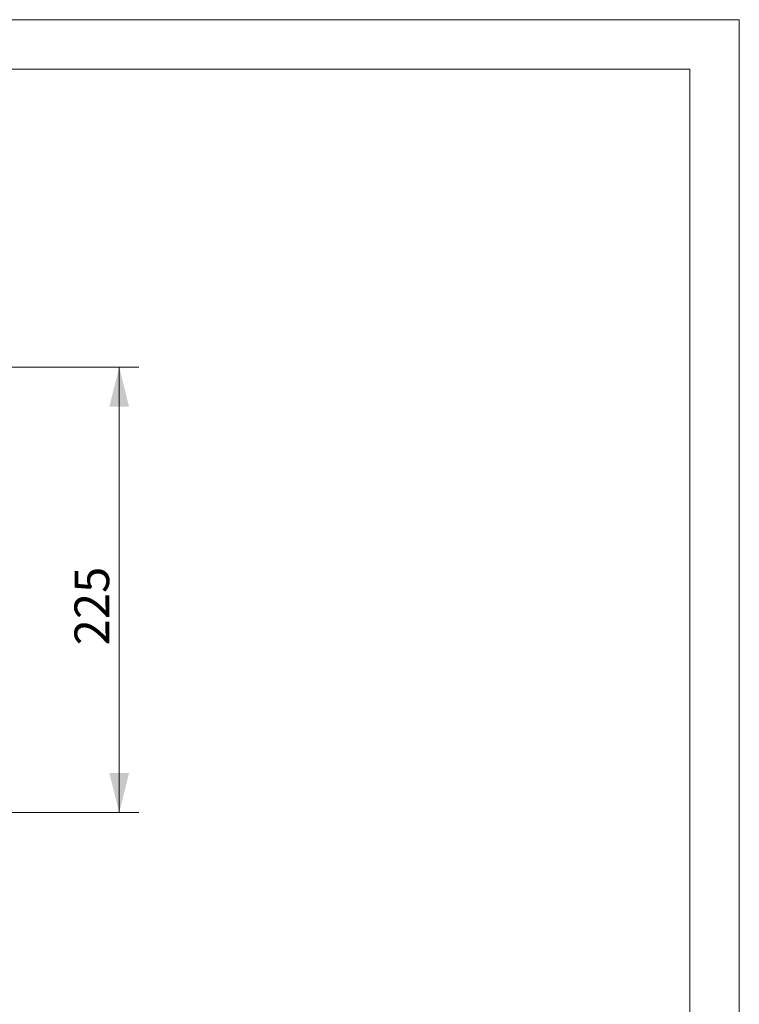
# Model space of a CAD drawing. Units: millimetres. Extents: x 0 to 507, y -3 to 297.
# Drawn here: x 347 to 420, y 198 to 297 of the extents above; entities that cross this region are included whole.
import ezdxf

# ---------------------------------------------------------------- set-up
doc = ezdxf.new("R2010")
doc.units = ezdxf.units.MM
doc.layers.add('THICK_LINE', color=7, linetype='Continuous', lineweight=15)
doc.layers.add('ОСЕВЫЕ', color=7, linetype='Continuous')
doc.styles.add('SLDTEXTSTYLE3', font='TXT', dxfattribs={"width": 0.663})
doc.dimstyles.new('SLDDIMSTYLE0', dxfattribs={"dimtxt": 3.5, "dimasz": 4, "dimexe": 0, "dimexo": 0.0625, "dimgap": 0.875, "dimtad": 2, "dimlfac": 5, "dimrnd": 1e-09, "dimzin": 12, "dimdsep": 46, "dimtxsty": 'SLDTEXTSTYLE3', "dimsah": 1, "dimcen": 0.09, "dimadec": 0, "dimazin": 3, "dimtfac": 1, "dimtofl": 0, "dimtmove": 0, "dimatfit": 3, "dimfxl": 0, "dimfrac": 2, "dimtolj": 1, "dimtzin": 12, "dimarcsym": 0})

# ---------------------------------------------------------------- blocks, each defined once
blk = doc.blocks.new('_D_10')
at = {"layer": 'THICK_LINE'}
for p, q in [((337.363, 261.889), (359.363, 261.889)), ((357.363, 216.889), (357.363, 261.889)), ((311.363, 216.889), (359.363, 216.889))]:
    blk.add_line(p, q, dxfattribs=at)
for points in [[(357.363, 261.889), (356.363, 257.889), (358.363, 257.889)], [(357.363, 216.889), (358.363, 220.889), (356.363, 220.889)]]:
    blk.add_solid(points, dxfattribs=at)
at = {"layer": 'THICK_LINE', "insert": (352.851, 233.781, 0.02), "char_height": 3.5, "attachment_point": 1, "rotation": 90, "style": 'SLDTEXTSTYLE3'}
blk.add_mtext('225', dxfattribs=at)

msp = doc.modelspace()

# ---------------------------------------------------------------- linework, layer by layer
at = {"color": 7, "linetype": 'Continuous', "lineweight": 15}
for p, q in [((415, 292), (20, 292)), ((415, 5), (415, 292))]:
    msp.add_line(p, q, dxfattribs=at)
at = {"layer": 'ОСЕВЫЕ', "lineweight": 0}
for p, q in [((0, 297), (420, 297)), ((420, 297), (420, 0))]:
    msp.add_line(p, q, dxfattribs=at)

# ---------------------------------------------------------------- dimensions: what is measured, and where the dimension line sits
at = {"layer": 'THICK_LINE'}
dim = msp.add_linear_dim(base=(357.3628, 261.8887), p1=(311.3628, 216.8887), p2=(337.3628, 261.8887), angle=90, dimstyle='SLDDIMSTYLE0', dxfattribs=at)
dim.commit()
dim.dimension.update_dxf_attribs({"geometry": '_D_10', "text_midpoint": (357.3628, 239.3887), "dimtype": 160})

doc.saveas('drawing.dxf')
